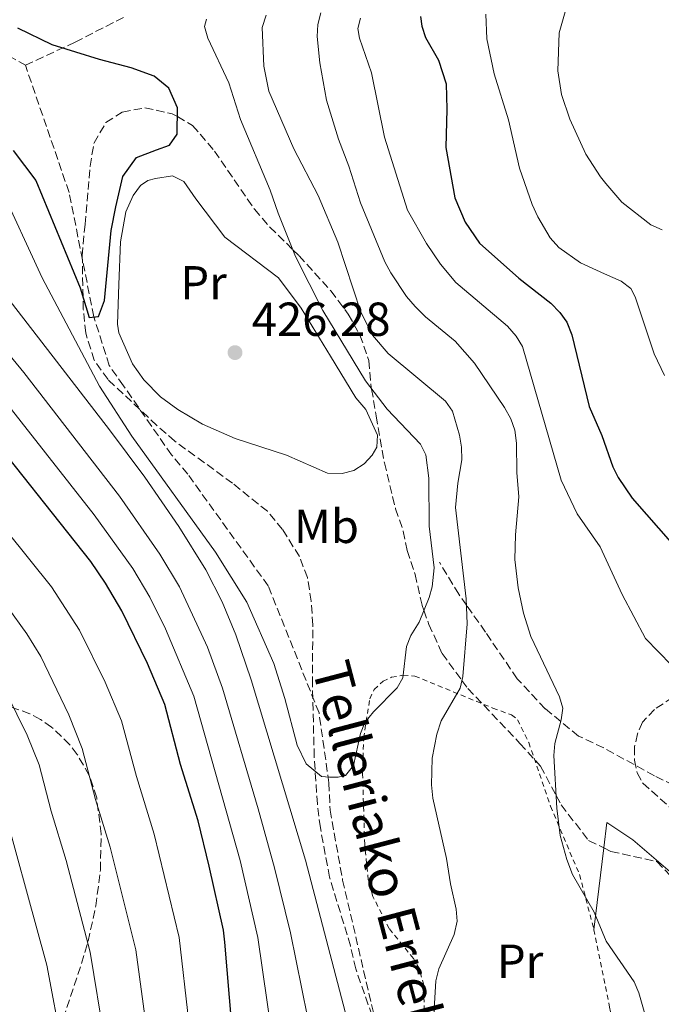
# Model space of a CAD drawing. Units: metres. Extents: x 623710 to 627137, y 4773510 to 4775885.
# Drawn here: x 625286 to 625421, y 4774939 to 4775146 of the extents above; entities that cross this region are included whole.
import ezdxf
from ezdxf.enums import TextEntityAlignment as Align

# ---------------------------------------------------------------- set-up
doc = ezdxf.new("R2010")
doc.units = ezdxf.units.M
doc.header["$MEASUREMENT"] = 0
doc.linetypes.add('DGN Style 2', pattern=[1.7399219301090239, 1.043953158065414, -0.6959687720436097])
doc.linetypes.add('DGN Style 3', pattern=[2.435890702152634, 1.739921930109024, -0.6959687720436097])
for name, color, linetype, lineweight in [('Barranco lineal', 142, 'DGN Style 3', 13), ('Cota de punto acotado terreno', 7, 'Continuous', 0), ('Curva de nivel directora', 30, 'Continuous', 30), ('Curva de nivel intermedia', 30, 'Continuous', 0), ('Etiqueta de uso rústico', 92, 'Continuous', 0), ('Línea  de muro-pared o tapia', 1, 'Continuous', 13), ('Línea de cambio de uso (parcela vista)', 92, 'Continuous', 0), ('Punto acotado terreno (símbolo)', 7, 'Continuous', 0), ('Senda', 7, 'DGN Style 3', 0), ('Tela metálica o alambrada', 7, 'DGN Style 2', 0), ('Texto de arroyo-regatas y barrancos', 142, 'Continuous', 0), ('Vaguada', 142, 'DGN Style 3', 13), ('Zona arbolada', 92, 'DGN Style 3', 0)]:
    doc.layers.add(name, color=color, linetype=linetype, lineweight=lineweight)
doc.styles.add('Style-Arial', font='arial.ttf')

# ---------------------------------------------------------------- blocks, each defined once
blk = doc.blocks.new('5PATER')
at = {"layer": 'Punto acotado terreno (símbolo)', "linetype": 'Continuous', "lineweight": 0}
h = blk.add_hatch(color=51, dxfattribs=at)
edge = h.paths.add_edge_path()
edge.add_ellipse((0, 0), major_axis=(-0.1095731443231308, -0.1110710700762829), ratio=0.9994222409660317, start_angle=0, end_angle=360)

msp = doc.modelspace()

# ---------------------------------------------------------------- linework, layer by layer
at = {"layer": 'Barranco lineal', "color": 142, "linetype": 'DGN Style 3', "lineweight": 13}
for points in [[(625287.4900000002, 4775136.34, 423.3399999999965), (625297.9100000003, 4775141.17, 425.9600000000065), (625308.0899999999, 4775146.390000001, 425.9400000000023)], [(625279.7800000003, 4775140.74, 423.1999999999971), (625287.4900000002, 4775136.34, 423.3399999999965)], [(625351.2100000001, 4774985.710000001, 429.4600000000065), (625351.4500000002, 4774980, 429.679999999993), (625354.0899999999, 4774965.279999999, 430.8600000000006), (625361.2000000002, 4774934.680000001, 432.5599999999977), (625365.3200000003, 4774910.630000001, 433.8000000000029), (625367.2999999998, 4774903.41, 434.1000000000058), (625370.3200000003, 4774895.24, 434.429999999993), (625374.2000000002, 4774887.369999999, 434.8099999999977), (625376.9900000002, 4774883.220000001, 434.8300000000018), (625381.2599999999, 4774879.26, 434.6600000000035), (625386.3399999999, 4774875.539999999, 434.9700000000012), (625393.6900000004, 4774873.220000001, 435.8399999999965), (625402.7199999997, 4774870.67, 436.0500000000029), (625405.4800000006, 4774870.02, 436.0800000000018)]]:
    msp.add_polyline3d(points, dxfattribs=at)
at = {"layer": 'Curva de nivel directora', "color": 30, "linetype": 'Continuous', "lineweight": 30, "flags": 128}
for points, elevation in [([(625370.4099999998, 4775146.560000001), (625370.6800000002, 4775144.529999999), (625371.4899999994, 4775142.170000001), (625374.2399999986, 4775137.439999999), (625375.8199999989, 4775132.439999999), (625375.989999999, 4775127.11), (625375.7299999995, 4775119.090000001), (625377.6399999984, 4775108.51), (625379.7999999998, 4775103.42), (625382.7999999993, 4775099.020000001), (625391.0799999986, 4775091.630000002), (625397.7699999984, 4775086.430000001), (625399.7099999986, 4775084.460000001), (625401.1599999992, 4775082.42), (625402.1899999996, 4775079.760000001), (625405.8099999983, 4775064.710000001), (625408.5099999984, 4775058.650000001), (625410.7900000005, 4775052.030000002), (625411.9199999993, 4775049.800000003), (625414.8999999989, 4775045.45), (625423.4299999983, 4775035.720000001)], 450), ([(625284.9299999997, 4775118.460000004), (625289.6900000006, 4775112.119999999), (625298.9899999991, 4775089.590000001), (625300.8699999988, 4775083.41), (625302.8400000003, 4775083.609999999), (625304.0799999986, 4775086.939999999), (625305.489999999, 4775101.62), (625306.4500000001, 4775106.630000002), (625307.9400000009, 4775112.970000001), (625310.8400000001, 4775116.980000001), (625315.0399999998, 4775118.560000001), (625317.7699999991, 4775119.58), (625319.3600000005, 4775121.850000001), (625319.4000000008, 4775127.41), (625317.6199999994, 4775131.51), (625314.5199999991, 4775134.039999999), (625309.6699999988, 4775135.810000002), (625303.0399999992, 4775137.550000001), (625293.0999999995, 4775140.62), (625285.8999999998, 4775144.130000002)], 425), ([(625330.8499999993, 4774934.86), (625329.3899999998, 4774952.300000002), (625329.1100000005, 4774954.789999999), (625326.0700000006, 4774968.2), (625323.7300000002, 4774977.720000003), (625320.0800000002, 4774989.54), (625316.7699999999, 4775002.190000001), (625313.1299999988, 4775010.78), (625307.7699999989, 4775021.789999999), (625304.3400000001, 4775027.66), (625301.2499999988, 4775032.16), (625277.2999999989, 4775062.25)], 450)]:
    msp.add_lwpolyline(points, dxfattribs=dict(at, elevation=elevation))
at = {"layer": 'Curva de nivel intermedia', "color": 30, "linetype": 'Continuous', "lineweight": 0, "flags": 128}
for points, elevation in [([(625372.8799999997, 4774931.05), (625373.6700000009, 4774944.140000001), (625374.3000000013, 4774946.699999998), (625377.5199999999, 4774953.899999999), (625378.1300000001, 4774956.689999999), (625377.9500000012, 4774959.189999998), (625376.7000000018, 4774964.49), (625375.8600000015, 4774969.820000002), (625373.0300000017, 4774982.529999998), (625372.7700000001, 4774985.3), (625372.8700000007, 4774990.9), (625373.8400000008, 4774995.960000001), (625374.7700000006, 4774998.769999999), (625378.7300000014, 4775005.600000001), (625379.3300000004, 4775008.029999999), (625380.2500000013, 4775019.070000002), (625380.05, 4775024.369999998), (625377.7900000004, 4775043.499999999), (625378.270000001, 4775048.600000001), (625379.1400000004, 4775053.550000001), (625379.0100000007, 4775056.189999999), (625378.6100000007, 4775058.679999998), (625377.1199999999, 4775063.699999998), (625375.6900000017, 4775065.819999999), (625363.6399999994, 4775075.810000001), (625360.3400000003, 4775079.66), (625357.9000000017, 4775084.49), (625353.0700000015, 4775099.210000001), (625348.9299999997, 4775108.999999999), (625343.8700000015, 4775118.82), (625338.600000001, 4775130.880000001), (625337.5400000014, 4775136.17), (625337.1900000006, 4775144.25), (625338.0500000011, 4775146.850000001)], 435), ([(625401.1300000001, 4774969.600000001), (625399.78, 4774974.66), (625399.0700000015, 4774980.390000001), (625398.4099999999, 4774991.48), (625398.6400000001, 4774993.970000001), (625399.9900000002, 4774998.960000001), (625400.2800000008, 4775001.38), (625399.6300000004, 4775003.8), (625393.630000001, 4775016.440000001), (625392.0599999997, 4775021.330000001), (625390.9500000011, 4775026.619999999), (625390.2699999993, 4775032.619999998), (625390.380000001, 4775037.759999999), (625391.0800000008, 4775045.739999998), (625390.6300000015, 4775050.849999999), (625390.6200000005, 4775057.029999998), (625390.2300000014, 4775059.76), (625389.4100000011, 4775062.119999998), (625388.0800000011, 4775064.470000001), (625381.7700000012, 4775073.800000002), (625377.7099999998, 4775078.439999999), (625371.5099999995, 4775083.550000002), (625369.3300000002, 4775085.710000001), (625367.4900000007, 4775087.779999998), (625364.2200000006, 4775092.789999999), (625362.98, 4775095.109999999), (625357.8700000005, 4775107.460000001), (625355.4000000006, 4775115.189999998), (625353.1900000023, 4775120.82), (625350.7100000011, 4775128.999999999), (625349.2900000019, 4775136.880000001), (625348.7199999996, 4775142.34), (625348.8600000005, 4775144.920000001), (625349.4999999997, 4775147.33)], 440.0000000000001), ([(625384.1200000005, 4775147.029999998), (625384.3500000006, 4775141.869999999), (625385.9199999997, 4775134.529999999), (625388.9100000004, 4775124.909999999), (625391.2500000006, 4775114.720000001), (625393.8700000002, 4775107.099999999), (625395.0500000004, 4775104.550000001), (625397.67, 4775100.119999998), (625399.4699999995, 4775098.100000001), (625403.9900000012, 4775094.869999998), (625409.0600000005, 4775092.539999999), (625412.5499999997, 4775091.019999999), (625414.6100000005, 4775089.510000001), (625415.4800000022, 4775087.720000001), (625419.500000001, 4775075.76), (625421.62, 4775071.220000001)], 455.0000000000001), ([(625400.9700000014, 4775148.019999999), (625399.5300000019, 4775143.159999999), (625399.2700000005, 4775135.170000001), (625400.0500000005, 4775130.170000001), (625401.7699999993, 4775125.01), (625405.1700000013, 4775117.680000001), (625408.2300000013, 4775112.91), (625409.3600000001, 4775111.539999999), (625412.6799999992, 4775107.600000001), (625418.7800000013, 4775102.850000001), (625421.1300000005, 4775101.8)], 460), ([(625325.5400000007, 4775146.029999999), (625325.1000000006, 4775144.5), (625325.8100000012, 4775142.050000001), (625330.2300000002, 4775132.640000001), (625332.6200000017, 4775124.940000001), (625338.8800000004, 4775110.099999999), (625340.5600000012, 4775105.26), (625344.2100000012, 4775096.23), (625349.94, 4775084.890000001), (625358.8800000007, 4775070.070000002), (625363.4699999995, 4775064.119999998), (625370.4600000011, 4775056.84), (625371.5800000011, 4775054.599999999), (625372.150000001, 4775049.65), (625372.2699999994, 4775039.569999999), (625373.290000001, 4775030.83), (625372.8799999997, 4775026.850000001), (625372.2300000014, 4775024.640000001), (625370.1200000015, 4775019.42), (625368.4100000015, 4775016.679999999), (625367.4999999995, 4775014.319999998), (625366.7500000009, 4775007.779999998), (625365.5199999993, 4775005.640000001), (625360.5400000014, 4775000.609999998), (625358.7700000012, 4774998.42), (625357.8200000012, 4774996.09), (625356.3400000016, 4774989.359999998), (625354.6800000009, 4774987.289999999), (625353.1200000006, 4774986.92), (625351.3400000016, 4774986.890000001), (625349.6699999997, 4774987.019999999), (625346.4599999998, 4774989.699999998), (625344.5599999999, 4774993.63), (625341.9699999993, 4775003.439999998), (625339.6300000013, 4775010.749999999), (625333.9900000021, 4775023.609999998), (625327.3800000004, 4775034.130000002), (625309.8499999997, 4775058.509999998), (625303.0599999994, 4775069), (625291.0000000005, 4775091.71), (625281.9500000002, 4775111.279999998)], 430.0000000000001), ([(625357.8500000003, 4775146.190000001), (625357.3099999994, 4775144.069999998), (625357.6500000014, 4775142.02), (625360.1500000004, 4775134.75), (625362.8600000015, 4775121.259999999), (625367.7200000009, 4775105.930000001), (625371.6900000006, 4775098.920000001), (625374.6299999999, 4775094.600000001), (625377.8399999995, 4775090.76), (625388.6800000002, 4775081.54), (625390.5399999998, 4775079.45), (625391.8300000017, 4775077.310000001), (625399.9600000011, 4775049.230000001), (625403.3099999994, 4775042.209999999), (625408.1399999997, 4775035.26), (625412.7799999999, 4775025.220000001), (625417.6600000015, 4775016.039999997), (625423.1100000008, 4775010.4)], 445), ([(625247.0500000002, 4775134.989999999), (625305.1500000014, 4775059.850000001), (625312.6000000013, 4775049.850000001), (625319.7000000002, 4775039.560000001), (625325.3399999996, 4775030.41), (625328.7700000006, 4775023.7), (625331.6500000019, 4775016.769999999), (625334.9199999997, 4775007.31), (625346.2600000009, 4774969.51), (625356.9800000008, 4774928.589999998)], 435), ([(625240.6700000009, 4775128.460000001), (625287.1800000007, 4775071.84), (625307.2600000014, 4775045.909999998), (625315.7100000004, 4775033.749999999), (625319.85, 4775026.850000001), (625325.7100000007, 4775014.199999998), (625328.8700000012, 4775005.600000001), (625336.3500000001, 4774980.230000001), (625339.8000000013, 4774967.850000001), (625343.1400000006, 4774954.230000001), (625347.9300000005, 4774930.71)], 440.0000000000001), ([(625339.2300000013, 4774932.890000002), (625336.2600000007, 4774953.260000001), (625332.5599999992, 4774969.430000001), (625322.8200000006, 4775003.9), (625316.8800000016, 4775018.080000001), (625313.6299999994, 4775024.67), (625310.0199999998, 4775030.699999998), (625301.9200000016, 4775041.970000001), (625281.4299999995, 4775067.999999999)], 445), ([(625321.8000000013, 4774935.509999999), (625319.7800000008, 4774953.249999999), (625314.5100000001, 4774974.96), (625310.7999999997, 4774987.079999999), (625307.6900000006, 4774998.739999999), (625304.2199999995, 4775006.819999999), (625298.8200000015, 4775017.800000001), (625292.9699999997, 4775026.859999998), (625269.0399999998, 4775056.589999998)], 455.0000000000001), ([(625312.9600000011, 4774933.67), (625310.6700000003, 4774950.659999998), (625305.29, 4774972.21), (625302.200000001, 4774982.210000001), (625299.3800000002, 4774992.92), (625296.6399999999, 4774999.989999999), (625290.7200000011, 4775012.220000001), (625287.7999999997, 4775016.999999999), (625283.7000000004, 4775022.759999999)], 460), ([(625304.120000001, 4774931.829999999), (625301.1000000013, 4774950.180000001), (625296.060000001, 4774969.45), (625292.9100000015, 4774979.74), (625290.3700000001, 4774989.49), (625287.9000000004, 4774995.749999999), (625281.3800000004, 4775008.809999999)], 465.0000000000001), ([(625295.2899999998, 4774929.99), (625292.030000001, 4774947.42), (625281.3500000013, 4774986.06)], 470), ([(625417.6500000004, 4774936.74), (625416.2800000003, 4774941.65), (625415.3200000012, 4774943.949999998), (625409.4299999994, 4774952.5), (625406.9000000014, 4774958.600000001), (625402.3700000006, 4774966.48), (625401.1300000001, 4774969.600000001)], 440.0000000000001)]:
    msp.add_lwpolyline(points, dxfattribs=dict(at, elevation=elevation))
at = {"layer": 'Línea  de muro-pared o tapia', "color": 1, "linetype": 'Continuous', "lineweight": 13}
msp.add_polyline3d([(625307.1200000001, 4775090.33, 425.6600000000035), (625307.4800000006, 4775099.310000001, 425.0599999999977), (625308.6100000005, 4775105.58, 424.7100000000065), (625310.1399999997, 4775109.01, 424.6300000000047), (625311.6900000004, 4775111.119999999, 424.5399999999936), (625313.1799999997, 4775112.15, 424.5399999999936), (625314.79, 4775112.560000001, 424.5399999999936), (625318.3399999999, 4775113.16, 425.1000000000058), (625320.7800000003, 4775111.939999999, 425.9600000000065), (625323.25, 4775108.27, 426.3399999999965), (625329.3600000005, 4775100.26, 426.5599999999977), (625340.6100000005, 4775091.730000001, 428.1900000000023), (625345.4100000003, 4775085.32, 429.4799999999959), (625351.5599999997, 4775075.310000001, 430.3800000000047), (625356.8899999997, 4775066.539999999, 430.5500000000029), (625358.9400000004, 4775064.109999999, 429.6900000000023)], dxfattribs=at)
at = {"layer": 'Línea de cambio de uso (parcela vista)', "color": 92, "linetype": 'Continuous', "lineweight": 0, "extrusion": (0.002919953910482583, 0.02452527414247326, 0.9996949458696875), "elevation": 119373.59247, "flags": 128}
msp.add_lwpolyline([(-56506.54082190047, -4813943.484265052), (-56506.54082190047, -4813926.159316354)], dxfattribs=at)
at = {"layer": 'Línea de cambio de uso (parcela vista)', "color": 92, "linetype": 'Continuous', "lineweight": 0}
for points in [[(625358.9400000004, 4775064.109999999, 429.6900000000023), (625361.4400000004, 4775058.689999999, 429.7400000000052), (625361.2699999996, 4775056.210000001, 429.5599999999977), (625360.3200000003, 4775054.49, 428.9600000000065), (625358.5999999996, 4775052.680000001, 428.6900000000023), (625356.4400000004, 4775051.25, 428.4900000000052), (625354.0099999999, 4775050.640000001, 428.3600000000006), (625350.9199999999, 4775050.75, 428.1000000000058), (625342.2800000003, 4775054.51, 427.929999999993), (625331.54, 4775058.01, 427.6300000000047), (625324.6699999999, 4775061.01, 427.3999999999942), (625319.5, 4775064.050000001, 427.2200000000012), (625315.8700000001, 4775066.76, 427.0800000000018), (625312.3600000005, 4775070.279999999, 426.820000000007), (625309.9500000002, 4775073.67, 426.3899999999995), (625307.0899999999, 4775080.180000001, 425.7200000000012), (625306.7999999998, 4775081.960000001, 425.6999999999971), (625307.1200000001, 4775090.33, 425.6600000000035)], [(625439.3277000004, 4774951.717, 443.4738999999972), (625422.8700000001, 4774967.07, 440.9600000000065), (625414.9900000002, 4774973.75, 440.1999999999971), (625409.5199999996, 4774977.4, 439.929999999993), (625408.8876, 4774972.088199999, 440.0620999999956)]]:
    msp.add_polyline3d(points, dxfattribs=at)
at = {"layer": 'Senda', "color": 7, "linetype": 'DGN Style 3', "lineweight": 0}
msp.add_polyline3d([(625489.9099999992, 4774935.609999999, 451.3300000000018), (625483.3099999988, 4774939.790000001, 449.9999999999999), (625481.1200000006, 4774941.180000002, 449.7100000000065), (625473.7899999992, 4774949.09, 448.6399999999995), (625464.989999997, 4774959.930000001, 447.4999999999999), (625453.8500000013, 4774969.310000001, 446.3800000000046), (625448.2800000012, 4774973.12, 445.8200000000069), (625440.5199999985, 4774976.92, 445.0000000000001), (625434.4999999991, 4774979.859999999, 444.3099999999977), (625419.5399999992, 4774987.190000001, 442.5399999999936), (625408.9100000008, 4774993.060000002, 441.2100000000065), (625403.6299999991, 4774995.550000003, 440.5500000000029), (625399.8899999995, 4774998.59, 440), (625396.6000000016, 4775001.260000001, 439.5299999999989), (625390.7299999997, 4775007.570000002, 438.5599999999978), (625384.0699999991, 4775017.380000001, 436.6900000000024), (625380.1099999984, 4775023, 434.9999999999999), (625378.4899999978, 4775025.290000001, 434.1900000000023), (625374.3900000006, 4775032.03, 431.8899999999995)], dxfattribs=at)
at = {"layer": 'Tela metálica o alambrada', "color": 7, "linetype": 'DGN Style 2', "lineweight": 0}
for points in [[(625371.2300000006, 4774934.439999999, 436.3899999999995), (625371.1299999999, 4774943.27, 435.1199999999953), (625370.1900000004, 4774946.680000001, 434.6699999999983), (625368.9400000004, 4774948.859999999, 434.3800000000047), (625363.8700000001, 4774955.130000001, 433.6399999999995), (625360.4500000002, 4774961.880000001, 433.75), (625359.4600000001, 4774965.359999999, 433.7299999999959), (625358.7199999997, 4774972.77, 432.8999999999942), (625358.2699999996, 4774987.52, 432.2299999999959), (625358.4900000002, 4774995.09, 432.179999999993), (625359.79, 4775003.369999999, 431.7799999999989), (625360.7199999997, 4775005.289999999, 431.75), (625362.5700000003, 4775007.08, 431.7100000000065), (625364.3600000005, 4775007.869999999, 431.8399999999965), (625366.8099999997, 4775008.32, 432.3399999999965), (625369.2599999999, 4775008.140000001, 433.0299999999989), (625385.6500000004, 4775001.390000001, 438.2599999999948), (625389.54, 4774999.99, 438.820000000007), (625390.8099999997, 4774998.960000001, 438.9600000000065), (625393.1500000004, 4774994.180000001, 439.9100000000035), (625397.7300000006, 4774980.789999999, 441.7899999999936), (625403.8300000001, 4774966.449999999, 441.1900000000023), (625406.8399999999, 4774954.890000001, 440.4900000000052)], [(625406.8399999999, 4774954.890000001, 440.4900000000052), (625410.1299999999, 4774938.66, 440.4900000000052), (625412.1699999999, 4774926.16, 440.9199999999983), (625414.0599999997, 4774891.74, 438.7899999999936)]]:
    msp.add_polyline3d(points, dxfattribs=at)
at = {"layer": 'Vaguada', "color": 142, "linetype": 'DGN Style 3', "lineweight": 13}
msp.add_polyline3d([(625351.2100000001, 4774985.710000001, 429.4600000000065), (625349.1299999999, 4775000.42, 429.4600000000065), (625338.4600000001, 4775027.060000001, 429.070000000007), (625321.5599999997, 4775050.529999999, 427.5200000000041), (625318.1900000004, 4775054.550000001, 427.5200000000041), (625308.0599999997, 4775069.08, 426.1699999999983), (625305.0999999996, 4775073.32, 425.7799999999989), (625301.8499999996, 4775083.560000001, 425), (625296.6699999999, 4775109.66, 423.8399999999965), (625287.4900000002, 4775136.34, 423.3399999999965)], dxfattribs=at)
at = {"layer": 'Zona arbolada', "color": 92, "linetype": 'DGN Style 3', "lineweight": 0}
for points in [[(625361.0999999996, 4774934.539999999, 434.6699999999983), (625356.8300000001, 4774946.65, 434.4100000000035), (625355.7400000002, 4774951.5, 434.3099999999977), (625351.3499999996, 4774965.92, 434.0099999999948), (625349.4100000003, 4774976.279999999, 433.8000000000029), (625348.7800000003, 4774981.24, 433.6999999999971), (625348.1299999999, 4774991.180000001, 428.4600000000065), (625347.7400000002, 4775006.32, 423.1499999999942), (625347.8300000001, 4775018.850000001, 421), (625347.5, 4775023.83, 420.570000000007), (625346.6900000004, 4775028.789999999, 420.8399999999965), (625345.0199999996, 4775033.220000001, 421.0899999999965), (625341.4800000006, 4775038.91, 421.4499999999971), (625338.29, 4775042.710000001, 421.7100000000065), (625330.9699999997, 4775048.609999999, 422.2100000000065), (625318.8499999996, 4775057.449999999, 423.0099999999948), (625315.0899999999, 4775060.720000001, 423.2700000000041), (625304.8399999999, 4775070.380000001, 424.0200000000041), (625301.9299999997, 4775074.42, 424.2799999999989), (625300.1600000003, 4775080.109999999, 424.6000000000058), (625299.6500000004, 4775085.050000001, 424.8600000000006), (625299.5999999996, 4775087.59, 425), (625299.4199999999, 4775096.369999999, 425.2799999999989), (625300.0099999999, 4775102.960000001, 425.2899999999936), (625301.0599999997, 4775115.140000001, 425.0800000000018), (625301.9000000004, 4775120.039999999, 424.9700000000012), (625304.3899999997, 4775124.33, 424.8800000000047), (625307.8300000001, 4775126.5, 424.8399999999965), (625312.5899999999, 4775127.4, 424.8399999999965), (625318.3099999997, 4775126.17, 424.9600000000065), (625319.3899999997, 4775125.550000001, 425), (625322.5999999996, 4775123.689999999, 425.25), (625327.2000000002, 4775118.32, 426.2200000000012), (625335.5700000003, 4775106.100000001, 428.929999999993), (625338.7999999998, 4775102.369999999, 429.6000000000058), (625343.6500000004, 4775097.619999999, 430), (625344.9299999997, 4775096.369999999, 430), (625351.6500000004, 4775088.949999999, 430), (625355.2800000003, 4775084.100000001, 430), (625357.7199999997, 4775079.710000001, 430), (625359.5999999996, 4775074.350000001, 430), (625360.0099999999, 4775069.359999999, 430), (625360.1799999997, 4775068.380000001, 430), (625361.1299999999, 4775062.720000001, 430), (625362.8600000005, 4775052.890000001, 430), (625365.2100000001, 4775043.24, 430), (625366.8200000003, 4775038.550000001, 430), (625367.6399999997, 4775034.49, 430), (625369.3200000003, 4775029.449999999, 430), (625370.7599999999, 4775022.960000001, 430), (625371.1299999999, 4775021.930000001, 430), (625372.2000000002, 4775018.99, 430.3399999999965), (625374.9699999997, 4775012.869999999, 432.6399999999995), (625379.1299999999, 4775007.220000001, 435), (625380.3700000001, 4775005.539999999, 435.3999999999942), (625391.3099999997, 4774994, 438.2899999999936), (625395.6399999997, 4774989.189999999, 439.2299999999959), (625398.9100000003, 4774983.050000001, 440), (625399.9600000001, 4774981.08, 440.1900000000023), (625405.7300000006, 4774973.630000001, 440.9600000000065), (625408.8876, 4774972.088199999, 441.2225999999937)], [(625478.5599999997, 4775020.279999999, 466.4600000000065), (625464.29, 4775017.51, 462.7100000000065), (625450.75, 4775014.58, 459.8399999999965), (625440.6100000005, 4775011.92, 457.7100000000065), (625436, 4775010.199999999, 456.7100000000065), (625423.4100000003, 4775003.689999999, 453.5800000000018), (625419.5499999998, 4775001.109999999, 451.6499999999942), (625417.0599999997, 4774998.449999999, 450.3099999999977), (625415.9699999997, 4774996.02, 449.3600000000006), (625415.3799999999, 4774993.279999999, 448.4400000000023), (625415.3399999999, 4774990.470000001, 447.6699999999983), (625415.9000000004, 4774987.84, 447.1600000000035), (625417.1100000005, 4774985.630000001, 447.0099999999948), (625432.5300000003, 4774971.880000001, 449.5500000000029), (625451.9000000004, 4774956.300000001, 453.0399999999936), (625490.2000000002, 4774927.92, 459.0299999999989)], [(625286.0899999999, 4774900.67, 482.5500000000029), (625287.2800000003, 4774908.439999999, 482.0599999999977), (625290.1799999997, 4774920.039999999, 480.8500000000058), (625291.4900000002, 4774924.710000001, 480), (625299.2999999998, 4774947.779999999, 473.2100000000065), (625300.6500000004, 4774952.470000001, 472.4499999999971), (625302.29, 4774959.880000001, 472.1699999999983), (625303.2400000002, 4774967.4, 472.2899999999936), (625303.3899999997, 4774974.99, 472.6399999999995), (625302.4699999997, 4774982.58, 473.1100000000006), (625300.8799999999, 4774987.289999999, 473.4600000000065), (625298.3799999999, 4774991.689999999, 473.8699999999953), (625296.7999999998, 4774993.730000001, 474.1000000000058), (625292.9900000002, 4774997.41, 474.6399999999995), (625290.6699999999, 4774999.050000001, 475.0399999999936), (625288.4299999997, 4775000.230000001, 475.5500000000029), (625283.8200000003, 4775001.880000001, 476.8600000000006)], [(625286.0899999999, 4774900.67, 482.5500000000029), (625287.2800000003, 4774908.439999999, 482.0599999999977), (625290.1799999997, 4774920.039999999, 480.8500000000058), (625291.4900000002, 4774924.710000001, 480), (625299.2999999998, 4774947.779999999, 473.2100000000065), (625300.6500000004, 4774952.470000001, 472.4499999999971), (625302.29, 4774959.880000001, 472.1699999999983), (625303.2400000002, 4774967.4, 472.2899999999936), (625303.3899999997, 4774974.99, 472.6399999999995), (625302.4699999997, 4774982.58, 473.1100000000006), (625300.8799999999, 4774987.289999999, 473.4600000000065), (625298.3799999999, 4774991.689999999, 473.8699999999953), (625296.7999999998, 4774993.730000001, 474.1000000000058), (625292.9900000002, 4774997.41, 474.6399999999995), (625290.6699999999, 4774999.050000001, 475.0399999999936), (625288.4299999997, 4775000.230000001, 475.5500000000029), (625283.8200000003, 4775001.880000001, 476.8600000000006)], [(625408.8876, 4774972.088199999, 441.2225999999937), (625410.4199999999, 4774971.34, 441.3500000000058), (625420.0300000003, 4774969.180000001, 442.0299999999989), (625430.8399999999, 4774958, 442.9499999999971), (625439.3277000004, 4774951.717, 443.4903000000049)]]:
    msp.add_polyline3d(points, dxfattribs=at)

# ---------------------------------------------------------------- block references
at = {"layer": 'Punto acotado terreno (símbolo)', "color": 7, "linetype": 'Continuous', "lineweight": 0, "xscale": 10, "yscale": 10, "zscale": 10}
msp.add_blockref('5PATER', (625331.4999999999, 4775076.03, 426.2799999999993), dxfattribs=at)

# ---------------------------------------------------------------- texts
at = {"layer": 'Cota de punto acotado terreno', "color": 7, "linetype": 'Continuous', "lineweight": 0, "style": 'Style-Arial'}
msp.add_text('426.28', height=7.000000000000002, dxfattribs=at).set_placement((625335.0000000005, 4775079.529999999, 426.2799999999989))
at = {"layer": 'Etiqueta de uso rústico', "color": 92, "linetype": 'Continuous', "lineweight": 0, "style": 'Style-Arial'}
for s, p in [('Pr', (625324.8954566085, 4775090.680010001, 427.1300000000047)), ('Mb', (625350.6902462449, 4775039.560010002, 428.7799999999989)), ('Pr', (625391.3354566093, 4774948.280010001, 437.2799999999989))]:
    msp.add_text(s, height=7.000000000000002, dxfattribs=at).set_placement(p, align=Align.MIDDLE_CENTER)
at = {"layer": 'Texto de arroyo-regatas y barrancos', "color": 142, "linetype": 'Continuous', "lineweight": 0, "style": 'Style-Arial'}
msp.add_text('Telleriako Erreka', height=8, rotation=284.759, dxfattribs=at).set_placement((625347.5700000012, 4775010.009999999, 429.3899999999995))

doc.saveas('drawing.dxf')
